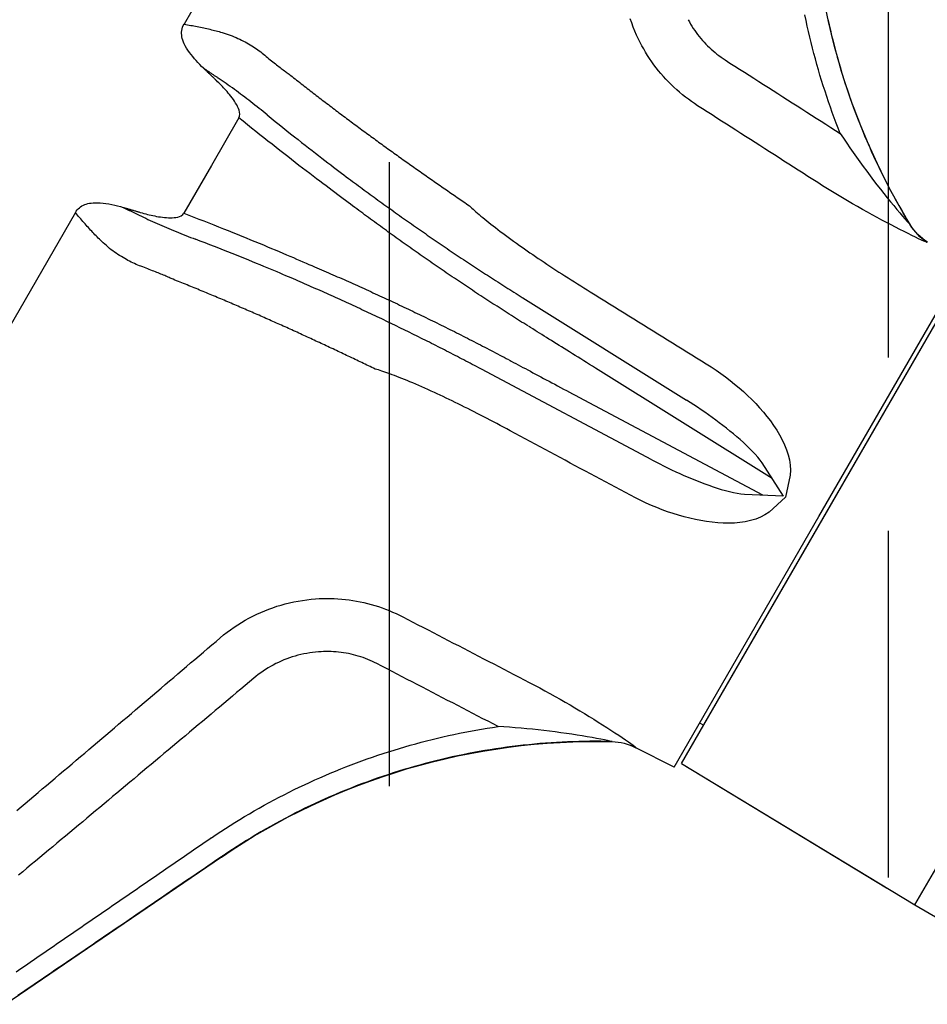
# Model space of a CAD drawing. Units: millimetres. Extents: x -13127 to 19222, y -14871 to 22800.
# Drawn here: x 4820 to 4902, y 6494 to 6583 of the extents above; entities that cross this region are included whole.
import ezdxf

# ---------------------------------------------------------------- set-up
doc = ezdxf.new("R2010")
doc.units = ezdxf.units.MM
doc.linetypes.add('HIDDEN2', pattern=[0.1875, 0.125, -0.0625])
doc.layers.add('AS_NEVID', color=241, linetype='HIDDEN2')
doc.layers.add('seadmed', color=162, linetype='Continuous')

# ---------------------------------------------------------------- blocks, each defined once
blk = doc.blocks.new('*U38')
for p, q in [((-517.869, -180.601), (-471.505, -260.905)), ((-476.455, -269.352), (-473.974, -273.649)), ((-473.974, -273.649), (-471.493, -277.946)), ((-461.703, -277.883), (-415.339, -358.187)), ((-537.035, -278.981), (-537.028, -278.993)), ((-528.795, -305.3), (-541.848, -282.693)), ((-529.142, -305.5), (-541.884, -283.43)), ((-516.399, -327.57), (-541.884, -283.43)), ((-502.077, -285.576), (-516.842, -294.802)), ((-502.013, -285.536), (-502.077, -285.576)), ((-513.727, -300.197), (-498.355, -292.024)), ((-498.355, -292.024), (-498.288, -291.988)), ((-537.454, -340.321), (-563.454, -295.288)), ((-515.743, -327.907), (-528.795, -305.3)), ((-516.399, -327.57), (-529.142, -305.5)), ((-518.392, -324.12), (-518.045, -323.92)), ((-510.129, -325.583), (-510.122, -325.595)), ((-515.743, -327.907), (-512.271, -326.139)), ((-512.271, -326.139), (-512.278, -326.127)), ((-516.399, -327.57), (-537.454, -340.321)), ((-516.399, -327.57), (-534.879, -338.762)), ((-474.878, -335.998), (-474.892, -335.973)), ((-474.878, -335.998), (-439.387, -360.188)), ((-537.454, -340.321), (-546.604, -345.604))]:
    blk.add_line(p, q)
at = {"flags": 128}
for points in [[(-529.603, -260.464), (-529.712, -260.956), (-529.825, -261.446), (-529.942, -261.935), (-530.063, -262.423), (-530.188, -262.909), (-530.317, -263.395), (-530.45, -263.878), (-530.587, -264.361), (-530.728, -264.842), (-530.872, -265.321), (-531.021, -265.799), (-531.174, -266.275), (-531.33, -266.75), (-531.491, -267.224), (-531.655, -267.696), (-531.824, -268.167), (-531.996, -268.637), (-532.173, -269.105), (-532.353, -269.573), (-532.538, -270.039), (-532.726, -270.503), (-532.918, -270.966), (-533.114, -271.428), (-533.315, -271.888), (-533.519, -272.346), (-533.726, -272.803), (-533.938, -273.258), (-534.154, -273.711), (-534.373, -274.162), (-534.596, -274.612), (-534.823, -275.059), (-535.053, -275.505), (-535.287, -275.948), (-535.525, -276.39), (-535.767, -276.829), (-536.012, -277.267), (-536.261, -277.702), (-536.513, -278.135), (-536.769, -278.565), (-537.028, -278.993)], [(-530.721, -270.764), (-530.534, -270.292), (-530.352, -269.818), (-530.174, -269.344), (-529.999, -268.868), (-529.829, -268.391), (-529.662, -267.913), (-529.499, -267.433), (-529.341, -266.953), (-529.186, -266.47), (-529.035, -265.987), (-528.888, -265.502), (-528.745, -265.015), (-528.606, -264.527), (-528.471, -264.037), (-528.339, -263.546), (-528.212, -263.054), (-528.088, -262.56), (-527.969, -262.065), (-527.854, -261.569), (-527.742, -261.072), (-527.635, -260.573), (-527.532, -260.074)], [(-512.51, -262.246), (-512.342, -261.889), (-512.184, -261.528), (-512.036, -261.163), (-511.897, -260.793), (-511.768, -260.42)], [(-516.992, -260.499), (-517.101, -260.698), (-517.214, -260.895), (-517.332, -261.089), (-517.454, -261.28), (-517.581, -261.469), (-517.712, -261.654), (-517.847, -261.836), (-517.987, -262.015), (-518.13, -262.19), (-518.277, -262.362), (-518.429, -262.53), (-518.584, -262.695), (-518.743, -262.856), (-518.906, -263.014), (-519.073, -263.168), (-519.244, -263.318), (-519.418, -263.464), (-519.595, -263.606), (-519.775, -263.743), (-519.959, -263.876), (-520.145, -264.005), (-520.335, -264.129)], [(-471.505, -260.905), (-471.657, -260.931), (-471.808, -260.957), (-471.958, -260.983), (-472.107, -261.01), (-472.256, -261.037), (-472.404, -261.065), (-472.551, -261.093), (-472.698, -261.121), (-472.844, -261.15), (-472.99, -261.179), (-473.134, -261.209), (-473.278, -261.24), (-473.421, -261.271), (-473.563, -261.302), (-473.704, -261.334), (-473.845, -261.367), (-473.984, -261.4), (-474.123, -261.434), (-474.26, -261.468), (-474.397, -261.503), (-474.532, -261.539), (-474.667, -261.576), (-474.8, -261.613), (-474.932, -261.651)], [(-473.265, -264.874), (-473.095, -264.709), (-472.927, -264.54), (-472.761, -264.368), (-472.598, -264.192), (-472.441, -264.015), (-472.288, -263.833), (-472.138, -263.646), (-471.993, -263.453), (-471.857, -263.257), (-471.731, -263.059), (-471.623, -262.868), (-471.532, -262.688), (-471.457, -262.518), (-471.398, -262.356), (-471.352, -262.203), (-471.319, -262.056), (-471.296, -261.908), (-471.286, -261.759), (-471.289, -261.61), (-471.305, -261.461), (-471.336, -261.315), (-471.379, -261.174), (-471.436, -261.037), (-471.505, -260.905)], [(-474.932, -261.651), (-475.122, -261.708), (-475.309, -261.768), (-475.494, -261.831), (-475.675, -261.897), (-475.854, -261.965), (-476.03, -262.036), (-476.203, -262.11), (-476.372, -262.185), (-476.539, -262.263), (-476.703, -262.342), (-476.864, -262.424), (-477.022, -262.507), (-477.177, -262.592), (-477.329, -262.678), (-477.477, -262.766), (-477.622, -262.855), (-477.764, -262.945), (-477.903, -263.037), (-478.039, -263.129), (-478.171, -263.222), (-478.3, -263.317), (-478.426, -263.412), (-478.548, -263.507), (-478.667, -263.604)], [(-517.85, -268.258), (-517.567, -268.071), (-517.287, -267.878), (-517.012, -267.678), (-516.741, -267.472), (-516.475, -267.26), (-516.214, -267.041), (-515.958, -266.817), (-515.707, -266.587), (-515.462, -266.351), (-515.222, -266.111), (-514.988, -265.865), (-514.761, -265.614), (-514.539, -265.358), (-514.322, -265.097), (-514.112, -264.831), (-513.908, -264.56), (-513.71, -264.285), (-513.518, -264.005), (-513.333, -263.721), (-513.155, -263.432), (-512.983, -263.141), (-512.818, -262.845), (-512.66, -262.547), (-512.51, -262.246)], [(-478.667, -263.604), (-478.796, -263.71), (-478.922, -263.813), (-479.047, -263.915), (-479.17, -264.015), (-479.291, -264.112), (-479.409, -264.207), (-479.526, -264.301), (-479.64, -264.391), (-479.752, -264.48), (-479.861, -264.566), (-479.968, -264.65), (-480.073, -264.732), (-480.175, -264.811), (-480.275, -264.888), (-480.372, -264.963), (-480.466, -265.035), (-480.558, -265.105), (-480.648, -265.172), (-480.735, -265.237), (-480.819, -265.299), (-480.9, -265.359), (-480.979, -265.416), (-481.054, -265.471), (-481.128, -265.524)], [(-520.335, -264.129), (-520.767, -264.405), (-521.2, -264.681), (-521.633, -264.958), (-522.066, -265.234), (-522.498, -265.511), (-522.931, -265.787), (-523.364, -266.064), (-523.797, -266.34), (-524.229, -266.616), (-524.662, -266.893), (-525.095, -267.169), (-525.528, -267.446), (-525.961, -267.722), (-526.393, -267.999), (-526.826, -268.275), (-527.259, -268.552), (-527.692, -268.828), (-528.124, -269.105), (-528.557, -269.381), (-528.99, -269.658), (-529.423, -269.934), (-529.855, -270.211), (-530.288, -270.487), (-530.721, -270.764)], [(-474.592, -265.771), (-474.537, -265.733), (-474.483, -265.696), (-474.428, -265.659), (-474.373, -265.621), (-474.319, -265.584), (-474.264, -265.547), (-474.209, -265.509), (-474.154, -265.472), (-474.099, -265.435), (-474.044, -265.397), (-473.989, -265.36), (-473.933, -265.323), (-473.878, -265.285), (-473.823, -265.248), (-473.767, -265.21), (-473.712, -265.173), (-473.656, -265.136), (-473.6, -265.098), (-473.545, -265.061), (-473.489, -265.024), (-473.433, -264.986), (-473.377, -264.949), (-473.321, -264.911), (-473.265, -264.874)], [(-474.428, -265.985), (-474.38, -265.939), (-474.333, -265.894), (-474.285, -265.848), (-474.237, -265.802), (-474.189, -265.756), (-474.141, -265.711), (-474.093, -265.665), (-474.045, -265.619), (-473.997, -265.573), (-473.948, -265.527), (-473.9, -265.48), (-473.851, -265.434), (-473.803, -265.388), (-473.754, -265.341), (-473.706, -265.295), (-473.657, -265.248), (-473.608, -265.202), (-473.56, -265.155), (-473.511, -265.108), (-473.462, -265.062), (-473.413, -265.015), (-473.364, -264.968), (-473.314, -264.921), (-473.265, -264.874)], [(-481.128, -265.524), (-481.263, -265.631), (-481.398, -265.737), (-481.534, -265.844), (-481.669, -265.95), (-481.805, -266.056), (-481.94, -266.162), (-482.076, -266.268), (-482.212, -266.374), (-482.347, -266.48), (-482.483, -266.586), (-482.619, -266.691), (-482.755, -266.797), (-482.891, -266.902), (-483.027, -267.007), (-483.163, -267.113), (-483.299, -267.218), (-483.435, -267.322), (-483.572, -267.427), (-483.708, -267.532), (-483.844, -267.636), (-483.981, -267.741), (-484.117, -267.845), (-484.254, -267.95), (-484.391, -268.054), (-484.527, -268.158), (-484.664, -268.262), (-484.801, -268.365), (-484.937, -268.469), (-485.074, -268.573), (-485.211, -268.676), (-485.348, -268.779), (-485.485, -268.883), (-485.622, -268.986), (-485.759, -269.089), (-485.897, -269.192), (-486.034, -269.295), (-486.171, -269.397), (-486.308, -269.5), (-486.446, -269.602), (-486.583, -269.705), (-486.721, -269.807), (-486.858, -269.909), (-486.996, -270.011), (-487.133, -270.113), (-487.271, -270.215), (-487.409, -270.317), (-487.547, -270.418), (-487.684, -270.52), (-487.822, -270.621), (-487.96, -270.722), (-488.098, -270.824), (-488.236, -270.925), (-488.374, -271.026), (-488.512, -271.126), (-488.65, -271.227), (-488.788, -271.328), (-488.927, -271.428), (-489.065, -271.529), (-489.203, -271.629), (-489.341, -271.729), (-489.48, -271.829), (-489.618, -271.929), (-489.757, -272.029), (-489.895, -272.129), (-490.034, -272.229), (-490.172, -272.329), (-490.311, -272.428), (-490.449, -272.527), (-490.588, -272.627), (-490.727, -272.726), (-490.865, -272.825), (-491.004, -272.924), (-491.143, -273.023), (-491.282, -273.122), (-491.421, -273.22), (-491.559, -273.319), (-491.698, -273.417), (-491.837, -273.516), (-491.976, -273.614), (-492.115, -273.712), (-492.254, -273.81), (-492.393, -273.908), (-492.532, -274.006), (-492.671, -274.104), (-492.81, -274.202), (-492.949, -274.299), (-493.088, -274.397), (-493.228, -274.494), (-493.367, -274.592), (-493.506, -274.689), (-493.645, -274.786), (-493.784, -274.883), (-493.923, -274.98), (-494.062, -275.077), (-494.202, -275.173), (-494.341, -275.27), (-494.48, -275.367), (-494.619, -275.463), (-494.758, -275.56), (-494.897, -275.656), (-495.037, -275.752), (-495.176, -275.848), (-495.315, -275.944), (-495.454, -276.04), (-495.593, -276.136), (-495.732, -276.232), (-495.871, -276.328), (-496.01, -276.423), (-496.149, -276.519), (-496.288, -276.614), (-496.427, -276.71), (-496.566, -276.805), (-496.705, -276.9), (-496.844, -276.995), (-496.982, -277.09), (-497.121, -277.185), (-497.26, -277.28)], [(-479.014, -269.086), (-478.831, -268.937), (-478.647, -268.789), (-478.463, -268.641), (-478.279, -268.494), (-478.094, -268.347), (-477.908, -268.201), (-477.723, -268.055), (-477.537, -267.91), (-477.351, -267.766), (-477.165, -267.623), (-476.979, -267.482), (-476.793, -267.341), (-476.607, -267.201), (-476.422, -267.063), (-476.237, -266.926), (-476.052, -266.791), (-475.867, -266.657), (-475.683, -266.525), (-475.5, -266.395), (-475.317, -266.266), (-475.135, -266.139), (-474.953, -266.014), (-474.772, -265.891), (-474.592, -265.771)], [(-476.455, -269.352), (-476.515, -269.191), (-476.53, -269.019), (-476.512, -268.845), (-476.469, -268.67), (-476.41, -268.502), (-476.339, -268.34), (-476.257, -268.179), (-476.164, -268.017), (-476.063, -267.856), (-475.956, -267.698), (-475.845, -267.544), (-475.731, -267.394), (-475.616, -267.251), (-475.503, -267.114), (-475.393, -266.986), (-475.288, -266.868), (-475.186, -266.755), (-475.081, -266.642), (-474.974, -266.529), (-474.867, -266.418), (-474.758, -266.308), (-474.648, -266.199), (-474.538, -266.091), (-474.428, -265.985)], [(-528.231, -274.902), (-527.798, -274.625), (-527.366, -274.348), (-526.933, -274.072), (-526.501, -273.795), (-526.068, -273.518), (-525.636, -273.241), (-525.203, -272.964), (-524.77, -272.687), (-524.338, -272.41), (-523.905, -272.133), (-523.473, -271.857), (-523.04, -271.58), (-522.608, -271.303), (-522.175, -271.026), (-521.743, -270.749), (-521.31, -270.472), (-520.878, -270.195), (-520.445, -269.919), (-520.013, -269.642), (-519.58, -269.365), (-519.148, -269.088), (-518.715, -268.811), (-518.282, -268.535), (-517.85, -268.258)], [(-487.093, -277.559), (-486.911, -277.424), (-486.719, -277.282), (-486.518, -277.133), (-486.308, -276.977), (-486.088, -276.815), (-485.86, -276.645), (-485.623, -276.469), (-485.378, -276.286), (-485.125, -276.096), (-484.864, -275.901), (-484.596, -275.699), (-484.321, -275.492), (-484.038, -275.279), (-483.749, -275.06), (-483.453, -274.836), (-483.151, -274.606), (-482.843, -274.371), (-482.528, -274.13), (-482.206, -273.884), (-481.878, -273.632), (-481.545, -273.375), (-481.206, -273.113), (-480.863, -272.846), (-480.514, -272.575), (-480.162, -272.3), (-479.805, -272.021), (-479.445, -271.738), (-479.082, -271.451), (-478.716, -271.162), (-478.346, -270.869), (-477.973, -270.572), (-477.598, -270.271), (-477.219, -269.968), (-476.838, -269.662), (-476.455, -269.352)], [(-479.013, -269.085), (-479.374, -269.378), (-479.731, -269.667), (-480.085, -269.951), (-480.435, -270.232), (-480.781, -270.509), (-481.123, -270.781), (-481.46, -271.048), (-481.792, -271.31), (-482.118, -271.567), (-482.438, -271.817), (-482.751, -272.062), (-483.058, -272.3), (-483.357, -272.532), (-483.649, -272.758), (-483.934, -272.977), (-484.212, -273.191), (-484.483, -273.398), (-484.746, -273.599), (-485.001, -273.793), (-485.247, -273.98), (-485.485, -274.159), (-485.714, -274.332), (-485.933, -274.497), (-486.143, -274.654), (-486.343, -274.804), (-486.533, -274.946), (-486.712, -275.08)], [(-530.721, -270.764), (-531.006, -271.194), (-531.296, -271.623), (-531.589, -272.052), (-531.886, -272.479), (-532.186, -272.905), (-532.489, -273.328), (-532.794, -273.748), (-533.101, -274.165), (-533.41, -274.578), (-533.72, -274.986), (-534.029, -275.388), (-534.338, -275.784), (-534.644, -276.171), (-534.947, -276.548), (-535.245, -276.914), (-535.537, -277.268), (-535.817, -277.605), (-536.084, -277.92), (-536.331, -278.208), (-536.554, -278.466), (-536.744, -278.683), (-536.892, -278.849), (-536.99, -278.956), (-537.028, -278.993)], [(-538.573, -280.582), (-538.532, -280.578), (-538.427, -280.539), (-538.263, -280.471), (-538.049, -280.375), (-537.792, -280.255), (-537.5, -280.117), (-537.18, -279.962), (-536.837, -279.792), (-536.473, -279.61), (-536.092, -279.417), (-535.699, -279.215), (-535.296, -279.005), (-534.883, -278.787), (-534.463, -278.563), (-534.035, -278.332), (-533.602, -278.095), (-533.164, -277.852), (-532.722, -277.604), (-532.278, -277.352), (-531.831, -277.095), (-531.383, -276.834), (-530.933, -276.568), (-530.483, -276.299), (-530.031, -276.026), (-529.58, -275.75), (-529.129, -275.47), (-528.679, -275.188), (-528.231, -274.902)], [(-486.712, -275.08), (-486.888, -275.21), (-487.064, -275.341), (-487.239, -275.471), (-487.415, -275.601), (-487.591, -275.731), (-487.767, -275.861), (-487.944, -275.99), (-488.12, -276.12), (-488.296, -276.249), (-488.473, -276.378), (-488.649, -276.507), (-488.826, -276.635), (-489.003, -276.764), (-489.18, -276.892), (-489.357, -277.02), (-489.534, -277.148), (-489.712, -277.276), (-489.889, -277.403), (-490.066, -277.531), (-490.244, -277.658), (-490.422, -277.785), (-490.599, -277.912), (-490.777, -278.038), (-490.955, -278.165), (-491.134, -278.291), (-491.312, -278.417), (-491.49, -278.543), (-491.669, -278.669), (-491.847, -278.794), (-492.026, -278.92), (-492.205, -279.045), (-492.383, -279.17), (-492.562, -279.295), (-492.741, -279.419), (-492.921, -279.544), (-493.1, -279.668), (-493.279, -279.792), (-493.459, -279.916), (-493.638, -280.04), (-493.818, -280.163), (-493.998, -280.287), (-494.178, -280.41), (-494.358, -280.533), (-494.538, -280.656), (-494.718, -280.778), (-494.899, -280.901), (-495.079, -281.023), (-495.26, -281.145), (-495.44, -281.267), (-495.621, -281.389), (-495.802, -281.51), (-495.983, -281.632), (-496.164, -281.753), (-496.345, -281.874), (-496.526, -281.995), (-496.708, -282.116), (-496.889, -282.236), (-497.071, -282.356), (-497.253, -282.476), (-497.434, -282.596), (-497.616, -282.716), (-497.798, -282.836), (-497.98, -282.955), (-498.163, -283.074), (-498.345, -283.193), (-498.527, -283.312), (-498.71, -283.431), (-498.892, -283.549), (-499.075, -283.668), (-499.258, -283.786), (-499.441, -283.904), (-499.624, -284.022), (-499.807, -284.139), (-499.99, -284.257), (-500.174, -284.374), (-500.357, -284.491), (-500.541, -284.608), (-500.724, -284.724), (-500.908, -284.841), (-501.092, -284.957), (-501.276, -285.073), (-501.46, -285.189), (-501.644, -285.305), (-501.829, -285.421), (-502.013, -285.536)], [(-502.527, -288.108), (-502.341, -287.992), (-502.155, -287.875), (-501.969, -287.759), (-501.784, -287.642), (-501.598, -287.525), (-501.412, -287.407), (-501.227, -287.29), (-501.042, -287.172), (-500.856, -287.054), (-500.671, -286.936), (-500.486, -286.818), (-500.302, -286.7), (-500.117, -286.581), (-499.932, -286.463), (-499.747, -286.344), (-499.563, -286.224), (-499.379, -286.105), (-499.194, -285.986), (-499.01, -285.866), (-498.826, -285.746), (-498.642, -285.626), (-498.458, -285.506), (-498.275, -285.385), (-498.091, -285.265), (-497.908, -285.144), (-497.724, -285.023), (-497.541, -284.902), (-497.358, -284.781), (-497.175, -284.659), (-496.992, -284.537), (-496.809, -284.415), (-496.626, -284.293), (-496.443, -284.171), (-496.261, -284.049), (-496.078, -283.926), (-495.896, -283.803), (-495.714, -283.68), (-495.532, -283.557), (-495.35, -283.433), (-495.168, -283.31), (-494.986, -283.186), (-494.804, -283.062), (-494.623, -282.938), (-494.441, -282.814), (-494.26, -282.689), (-494.079, -282.565), (-493.897, -282.44), (-493.716, -282.315), (-493.535, -282.19), (-493.355, -282.064), (-493.174, -281.939), (-492.993, -281.813), (-492.813, -281.687), (-492.632, -281.561), (-492.452, -281.434), (-492.272, -281.308), (-492.092, -281.181), (-491.912, -281.054), (-491.732, -280.927), (-491.552, -280.8), (-491.372, -280.672), (-491.193, -280.545), (-491.013, -280.417), (-490.834, -280.289), (-490.655, -280.161), (-490.476, -280.033), (-490.297, -279.904), (-490.118, -279.775), (-489.939, -279.646), (-489.76, -279.517), (-489.582, -279.388), (-489.403, -279.259), (-489.225, -279.129), (-489.047, -278.999), (-488.869, -278.869), (-488.69, -278.739), (-488.513, -278.608), (-488.335, -278.478), (-488.157, -278.347), (-487.979, -278.216), (-487.802, -278.085), (-487.625, -277.954), (-487.447, -277.822), (-487.27, -277.691), (-487.093, -277.559)], [(-497.26, -277.28), (-497.361, -277.379), (-497.471, -277.483), (-497.589, -277.591), (-497.714, -277.705), (-497.848, -277.824), (-497.99, -277.947), (-498.14, -278.075), (-498.297, -278.208), (-498.461, -278.345), (-498.633, -278.486), (-498.813, -278.631), (-498.999, -278.78), (-499.193, -278.933), (-499.394, -279.09), (-499.602, -279.25), (-499.817, -279.415), (-500.039, -279.583), (-500.268, -279.755), (-500.504, -279.93), (-500.745, -280.108), (-500.993, -280.289), (-501.247, -280.472), (-501.506, -280.658), (-501.771, -280.845)], [(-467.563, -277.874), (-467.724, -277.921), (-467.885, -277.965), (-468.047, -278.009), (-468.209, -278.05), (-468.371, -278.091), (-468.535, -278.129), (-468.698, -278.165), (-468.862, -278.199), (-469.029, -278.231), (-469.2, -278.261), (-469.376, -278.289), (-469.554, -278.313), (-469.734, -278.334), (-469.913, -278.349), (-470.091, -278.359), (-470.267, -278.362), (-470.438, -278.359), (-470.605, -278.347), (-470.775, -278.326), (-470.944, -278.291), (-471.104, -278.241), (-471.256, -278.17), (-471.39, -278.073), (-471.493, -277.946)], [(-466.02, -277.423), (-466.086, -277.442), (-466.151, -277.461), (-466.216, -277.48), (-466.281, -277.499), (-466.346, -277.518), (-466.411, -277.537), (-466.476, -277.556), (-466.54, -277.575), (-466.605, -277.594), (-466.67, -277.613), (-466.734, -277.632), (-466.798, -277.65), (-466.863, -277.669), (-466.927, -277.688), (-466.991, -277.707), (-467.055, -277.725), (-467.119, -277.744), (-467.183, -277.763), (-467.246, -277.782), (-467.31, -277.8), (-467.374, -277.819), (-467.437, -277.837), (-467.5, -277.856), (-467.563, -277.874)], [(-466.02, -277.423), (-466.081, -277.453), (-466.141, -277.482), (-466.201, -277.512), (-466.262, -277.542), (-466.322, -277.571), (-466.382, -277.601), (-466.442, -277.63), (-466.502, -277.66), (-466.563, -277.689), (-466.623, -277.719), (-466.683, -277.748), (-466.743, -277.777), (-466.803, -277.806), (-466.863, -277.835), (-466.923, -277.864), (-466.982, -277.893), (-467.042, -277.922), (-467.102, -277.951), (-467.162, -277.98), (-467.222, -278.009), (-467.281, -278.037), (-467.341, -278.066), (-467.4, -278.095), (-467.46, -278.123)], [(-461.703, -277.883), (-461.779, -277.763), (-461.864, -277.65), (-461.96, -277.545), (-462.064, -277.449), (-462.177, -277.362), (-462.297, -277.286), (-462.422, -277.221), (-462.552, -277.166), (-462.686, -277.12), (-462.823, -277.083), (-462.969, -277.052), (-463.13, -277.028), (-463.307, -277.011), (-463.5, -277.002), (-463.712, -277.002), (-463.943, -277.013), (-464.195, -277.036), (-464.456, -277.069), (-464.719, -277.112), (-464.984, -277.162), (-465.248, -277.22), (-465.51, -277.283), (-465.768, -277.351), (-466.02, -277.423)], [(-471.488, -277.944), (-471.947, -278.121), (-472.404, -278.298), (-472.856, -278.474), (-473.305, -278.65), (-473.75, -278.825), (-474.19, -278.999), (-474.625, -279.171), (-475.054, -279.343), (-475.479, -279.513), (-475.898, -279.682), (-476.312, -279.849), (-476.72, -280.015), (-477.122, -280.179), (-477.518, -280.341), (-477.907, -280.501), (-478.289, -280.659), (-478.663, -280.814), (-479.03, -280.967), (-479.39, -281.117), (-479.74, -281.264), (-480.083, -281.408), (-480.417, -281.549), (-480.742, -281.688), (-481.06, -281.822), (-481.369, -281.954), (-481.669, -282.082), (-481.959, -282.207), (-482.24, -282.328), (-482.512, -282.445), (-482.773, -282.558), (-483.023, -282.666), (-483.264, -282.77), (-483.493, -282.87), (-483.712, -282.965), (-483.919, -283.056)], [(-467.46, -278.123), (-467.655, -278.219), (-467.851, -278.314), (-468.05, -278.409), (-468.251, -278.504), (-468.454, -278.598), (-468.659, -278.691), (-468.866, -278.785), (-469.074, -278.878), (-469.283, -278.97), (-469.494, -279.062), (-469.707, -279.153), (-469.921, -279.245), (-470.135, -279.335), (-470.351, -279.425), (-470.568, -279.515), (-470.785, -279.604), (-471.004, -279.692), (-471.223, -279.78), (-471.442, -279.868), (-471.662, -279.955), (-471.882, -280.041), (-472.102, -280.126), (-472.322, -280.211), (-472.542, -280.295)], [(-464.062, -280.478), (-463.963, -280.382), (-463.864, -280.286), (-463.766, -280.187), (-463.667, -280.088), (-463.568, -279.987), (-463.47, -279.885), (-463.371, -279.782), (-463.273, -279.678), (-463.174, -279.573), (-463.076, -279.467), (-462.978, -279.359), (-462.879, -279.251), (-462.781, -279.142), (-462.683, -279.031), (-462.585, -278.92), (-462.487, -278.808), (-462.389, -278.695), (-462.291, -278.582), (-462.193, -278.467), (-462.095, -278.352), (-461.997, -278.236), (-461.899, -278.119), (-461.801, -278.001), (-461.703, -277.883)], [(-481.582, -283.965), (-481.377, -283.877), (-481.159, -283.783), (-480.929, -283.685), (-480.688, -283.582), (-480.436, -283.475), (-480.172, -283.363), (-479.897, -283.247), (-479.611, -283.127), (-479.316, -283.003), (-479.01, -282.875), (-478.696, -282.744), (-478.372, -282.61), (-478.039, -282.473), (-477.696, -282.333), (-477.345, -282.189), (-476.984, -282.043), (-476.616, -281.894), (-476.239, -281.742), (-475.854, -281.588), (-475.462, -281.432), (-475.063, -281.274), (-474.657, -281.114), (-474.245, -280.953), (-473.827, -280.79), (-473.403, -280.626), (-472.974, -280.461), (-472.539, -280.294)], [(-467.621, -282.736), (-467.478, -282.681), (-467.334, -282.623), (-467.189, -282.562), (-467.043, -282.497), (-466.896, -282.429), (-466.748, -282.358), (-466.599, -282.284), (-466.45, -282.206), (-466.3, -282.124), (-466.15, -282.04), (-466, -281.952), (-465.849, -281.86), (-465.698, -281.765), (-465.547, -281.666), (-465.396, -281.564), (-465.245, -281.458), (-465.095, -281.349), (-464.945, -281.236), (-464.796, -281.119), (-464.647, -280.998), (-464.499, -280.874), (-464.352, -280.746), (-464.207, -280.614), (-464.062, -280.478)], [(-501.771, -280.845), (-502.002, -281.008), (-502.237, -281.173), (-502.476, -281.339), (-502.719, -281.507), (-502.966, -281.677), (-503.217, -281.848), (-503.471, -282.02), (-503.728, -282.193), (-503.987, -282.368), (-504.25, -282.543), (-504.515, -282.719), (-504.783, -282.895), (-505.054, -283.072), (-505.327, -283.25), (-505.602, -283.428), (-505.88, -283.607), (-506.16, -283.786), (-506.442, -283.966), (-506.726, -284.145), (-507.011, -284.324), (-507.298, -284.503), (-507.585, -284.682), (-507.874, -284.86), (-508.162, -285.037)], [(-483.919, -283.056), (-484.122, -283.143), (-484.325, -283.231), (-484.527, -283.318), (-484.73, -283.406), (-484.932, -283.494), (-485.134, -283.583), (-485.336, -283.671), (-485.538, -283.76), (-485.74, -283.849), (-485.942, -283.938), (-486.144, -284.027), (-486.345, -284.117), (-486.547, -284.206), (-486.748, -284.296), (-486.949, -284.386), (-487.15, -284.476), (-487.351, -284.567), (-487.552, -284.657), (-487.753, -284.748), (-487.954, -284.839), (-488.154, -284.93), (-488.355, -285.022), (-488.555, -285.113), (-488.756, -285.205), (-488.956, -285.297), (-489.156, -285.389), (-489.356, -285.481), (-489.556, -285.573), (-489.756, -285.666), (-489.955, -285.759), (-490.155, -285.852), (-490.354, -285.945), (-490.554, -286.038), (-490.753, -286.132), (-490.952, -286.226), (-491.151, -286.319), (-491.35, -286.414), (-491.549, -286.508), (-491.747, -286.602), (-491.946, -286.697), (-492.145, -286.792), (-492.343, -286.887), (-492.541, -286.982), (-492.739, -287.077), (-492.937, -287.173), (-493.135, -287.269), (-493.333, -287.365), (-493.531, -287.461), (-493.729, -287.557), (-493.926, -287.654), (-494.124, -287.75), (-494.321, -287.847), (-494.518, -287.944), (-494.715, -288.041), (-494.912, -288.139), (-495.109, -288.236), (-495.306, -288.334), (-495.503, -288.432), (-495.699, -288.53), (-495.896, -288.629), (-496.092, -288.727), (-496.288, -288.826), (-496.485, -288.925), (-496.681, -289.024), (-496.877, -289.123), (-497.072, -289.223), (-497.268, -289.322), (-497.464, -289.422), (-497.659, -289.522), (-497.855, -289.622), (-498.05, -289.723), (-498.245, -289.823), (-498.44, -289.924), (-498.635, -290.025), (-498.83, -290.126), (-499.025, -290.227), (-499.219, -290.329), (-499.414, -290.43), (-499.608, -290.532), (-499.803, -290.634), (-499.997, -290.736), (-500.191, -290.839), (-500.385, -290.941), (-500.579, -291.044), (-500.773, -291.147)], [(-470.514, -283.907), (-470.432, -283.87), (-470.347, -283.831), (-470.258, -283.792), (-470.165, -283.752), (-470.069, -283.71), (-469.969, -283.667), (-469.866, -283.624), (-469.76, -283.579), (-469.65, -283.533), (-469.537, -283.486), (-469.421, -283.438), (-469.301, -283.389), (-469.178, -283.339), (-469.052, -283.289), (-468.922, -283.237), (-468.79, -283.185), (-468.654, -283.131), (-468.515, -283.077), (-468.373, -283.022), (-468.229, -282.966), (-468.081, -282.91), (-467.93, -282.852), (-467.777, -282.794), (-467.621, -282.736)], [(-498.288, -291.988), (-498.096, -291.886), (-497.904, -291.784), (-497.711, -291.682), (-497.519, -291.581), (-497.326, -291.48), (-497.134, -291.379), (-496.941, -291.278), (-496.748, -291.177), (-496.555, -291.077), (-496.362, -290.976), (-496.169, -290.876), (-495.975, -290.776), (-495.782, -290.676), (-495.588, -290.577), (-495.395, -290.477), (-495.201, -290.378), (-495.007, -290.279), (-494.813, -290.18), (-494.619, -290.081), (-494.425, -289.983), (-494.231, -289.884), (-494.037, -289.786), (-493.842, -289.688), (-493.648, -289.59), (-493.453, -289.493), (-493.258, -289.395), (-493.063, -289.298), (-492.868, -289.201), (-492.673, -289.104), (-492.478, -289.007), (-492.283, -288.91), (-492.087, -288.814), (-491.892, -288.718), (-491.696, -288.622), (-491.5, -288.526), (-491.305, -288.43), (-491.109, -288.335), (-490.913, -288.239), (-490.717, -288.144), (-490.52, -288.049), (-490.324, -287.955), (-490.128, -287.86), (-489.931, -287.766), (-489.734, -287.671), (-489.538, -287.577), (-489.341, -287.484), (-489.144, -287.39), (-488.947, -287.296), (-488.75, -287.203), (-488.552, -287.11), (-488.355, -287.017), (-488.157, -286.924), (-487.96, -286.832), (-487.762, -286.739), (-487.564, -286.647), (-487.366, -286.555), (-487.168, -286.463), (-486.97, -286.371), (-486.772, -286.28), (-486.574, -286.189), (-486.375, -286.098), (-486.177, -286.007), (-485.978, -285.916), (-485.779, -285.825), (-485.581, -285.735), (-485.382, -285.645), (-485.183, -285.555), (-484.984, -285.465), (-484.784, -285.375), (-484.585, -285.286), (-484.385, -285.196), (-484.186, -285.107), (-483.986, -285.018), (-483.786, -284.93), (-483.587, -284.841), (-483.387, -284.753), (-483.187, -284.664), (-482.986, -284.576), (-482.786, -284.489), (-482.586, -284.401), (-482.385, -284.313), (-482.185, -284.226), (-481.984, -284.139), (-481.783, -284.052), (-481.582, -283.965)], [(-488.762, -291.999), (-488.61, -291.927), (-488.458, -291.854), (-488.307, -291.782), (-488.155, -291.709), (-488.003, -291.636), (-487.851, -291.564), (-487.699, -291.491), (-487.547, -291.419), (-487.395, -291.346), (-487.242, -291.274), (-487.09, -291.201), (-486.937, -291.129), (-486.785, -291.056), (-486.632, -290.984), (-486.48, -290.911), (-486.327, -290.839), (-486.174, -290.766), (-486.021, -290.694), (-485.868, -290.622), (-485.715, -290.549), (-485.561, -290.477), (-485.408, -290.405), (-485.255, -290.333), (-485.101, -290.261), (-484.948, -290.189), (-484.794, -290.117), (-484.64, -290.045), (-484.487, -289.973), (-484.333, -289.901), (-484.179, -289.829), (-484.025, -289.757), (-483.871, -289.686), (-483.717, -289.614), (-483.562, -289.542), (-483.408, -289.471), (-483.254, -289.399), (-483.099, -289.328), (-482.945, -289.257), (-482.79, -289.186), (-482.636, -289.114), (-482.481, -289.043), (-482.326, -288.972), (-482.171, -288.902), (-482.016, -288.831), (-481.861, -288.76), (-481.706, -288.689), (-481.551, -288.619), (-481.396, -288.548), (-481.24, -288.478), (-481.085, -288.408), (-480.93, -288.337), (-480.774, -288.267), (-480.618, -288.197), (-480.463, -288.127), (-480.307, -288.057), (-480.151, -287.987), (-479.995, -287.917), (-479.839, -287.848), (-479.683, -287.778), (-479.527, -287.709), (-479.371, -287.639), (-479.215, -287.57), (-479.058, -287.501), (-478.902, -287.432), (-478.746, -287.363), (-478.589, -287.294), (-478.432, -287.225), (-478.276, -287.156), (-478.119, -287.087), (-477.962, -287.019), (-477.805, -286.95), (-477.648, -286.882), (-477.491, -286.813), (-477.334, -286.745), (-477.177, -286.677), (-477.02, -286.609), (-476.863, -286.541), (-476.705, -286.473), (-476.548, -286.406), (-476.39, -286.338), (-476.233, -286.27), (-476.075, -286.203), (-475.917, -286.136), (-475.76, -286.068), (-475.602, -286.001), (-475.444, -285.934), (-475.286, -285.867), (-475.128, -285.8), (-474.97, -285.734), (-474.812, -285.667), (-474.653, -285.6), (-474.495, -285.534), (-474.337, -285.468), (-474.178, -285.401), (-474.019, -285.335), (-473.861, -285.269), (-473.702, -285.203), (-473.543, -285.137), (-473.385, -285.072), (-473.226, -285.006), (-473.067, -284.941), (-472.908, -284.875), (-472.749, -284.81), (-472.59, -284.745), (-472.43, -284.68), (-472.271, -284.615), (-472.112, -284.55), (-471.952, -284.485), (-471.793, -284.42), (-471.633, -284.356), (-471.473, -284.291), (-471.314, -284.227), (-471.154, -284.163), (-470.994, -284.098), (-470.834, -284.034), (-470.674, -283.971), (-470.514, -283.907)], [(-508.162, -285.037), (-508.599, -285.308), (-509.035, -285.578), (-509.471, -285.849), (-509.907, -286.119), (-510.343, -286.39), (-510.779, -286.66), (-511.215, -286.931), (-511.652, -287.202), (-512.088, -287.472), (-512.524, -287.743), (-512.96, -288.013), (-513.396, -288.284), (-513.832, -288.554), (-514.269, -288.825), (-514.705, -289.095), (-515.141, -289.366), (-515.577, -289.636), (-516.013, -289.907), (-516.45, -290.178), (-516.886, -290.448), (-517.322, -290.719), (-517.758, -290.989), (-518.194, -291.26), (-518.63, -291.53)], [(-524.581, -301.865), (-508.642, -291.92), (-508.37, -291.75), (-508.101, -291.582), (-507.834, -291.416), (-507.571, -291.252), (-507.311, -291.089), (-507.054, -290.929), (-506.8, -290.771), (-506.549, -290.614), (-506.301, -290.46), (-506.057, -290.307), (-505.815, -290.157), (-505.577, -290.008), (-505.342, -289.862), (-505.11, -289.717), (-504.882, -289.575), (-504.656, -289.434), (-504.435, -289.296), (-504.216, -289.16), (-504.001, -289.026), (-503.789, -288.894), (-503.581, -288.764), (-503.376, -288.637), (-503.174, -288.511), (-502.976, -288.388), (-502.781, -288.266), (-502.59, -288.147)], [(-500.838, -291.182), (-501.037, -291.288), (-501.239, -291.396), (-501.445, -291.506), (-501.655, -291.618), (-501.868, -291.732), (-502.084, -291.847), (-502.304, -291.965), (-502.528, -292.084), (-502.755, -292.205), (-502.986, -292.328), (-503.22, -292.453), (-503.457, -292.58), (-503.698, -292.708), (-503.943, -292.838), (-504.191, -292.97), (-504.442, -293.104), (-504.696, -293.24), (-504.954, -293.377), (-505.215, -293.516), (-505.479, -293.657), (-505.746, -293.8), (-506.017, -293.944), (-506.291, -294.09), (-506.568, -294.237), (-506.848, -294.386), (-507.131, -294.537), (-523.692, -303.356)], [(-518.63, -291.53), (-519.072, -291.81), (-519.507, -292.1), (-519.937, -292.399), (-520.36, -292.707), (-520.775, -293.024), (-521.183, -293.35), (-521.582, -293.686), (-521.973, -294.03), (-522.355, -294.383), (-522.727, -294.745), (-523.089, -295.115), (-523.44, -295.494), (-523.779, -295.881), (-524.104, -296.277), (-524.414, -296.681), (-524.708, -297.093), (-524.984, -297.515), (-525.242, -297.945), (-525.478, -298.383), (-525.69, -298.829), (-525.873, -299.281), (-526.023, -299.738), (-526.137, -300.2), (-526.209, -300.664), (-526.232, -301.125), (-526.2, -301.577), (-525.779, -303.559)], [(-494.105, -294.124), (-493.81, -293.989), (-493.519, -293.857), (-493.234, -293.729), (-492.953, -293.604), (-492.678, -293.484), (-492.409, -293.367), (-492.146, -293.255), (-491.889, -293.146), (-491.639, -293.042), (-491.395, -292.943), (-491.159, -292.847), (-490.93, -292.756), (-490.707, -292.669), (-490.492, -292.586), (-490.284, -292.508), (-490.083, -292.434), (-489.89, -292.364), (-489.704, -292.298), (-489.527, -292.237), (-489.357, -292.181), (-489.195, -292.129), (-489.042, -292.081), (-488.898, -292.038), (-488.762, -291.999)], [(-500.93, -297.563), (-500.633, -297.402), (-500.334, -297.241), (-500.036, -297.081), (-499.738, -296.923), (-499.44, -296.765), (-499.143, -296.609), (-498.846, -296.455), (-498.551, -296.302), (-498.257, -296.15), (-497.965, -296.001), (-497.674, -295.853), (-497.386, -295.708), (-497.099, -295.564), (-496.814, -295.422), (-496.531, -295.282), (-496.25, -295.144), (-495.972, -295.008), (-495.696, -294.875), (-495.422, -294.743), (-495.152, -294.614), (-494.885, -294.488), (-494.621, -294.364), (-494.361, -294.242), (-494.105, -294.124)], [(-525.606, -303.459), (-523.676, -300.46), (-523.49, -300.208), (-523.279, -299.95), (-523.047, -299.688), (-522.798, -299.423), (-522.534, -299.157), (-522.259, -298.892), (-521.974, -298.628), (-521.681, -298.365), (-521.381, -298.105), (-521.075, -297.847), (-520.763, -297.591), (-520.447, -297.338), (-520.128, -297.088), (-519.806, -296.841), (-519.482, -296.599), (-519.155, -296.36), (-518.827, -296.125), (-518.498, -295.893), (-518.167, -295.667), (-517.836, -295.444), (-517.505, -295.225), (-517.173, -295.012), (-516.842, -294.802)], [(-511.788, -303.382), (-511.335, -303.14), (-510.883, -302.897), (-510.431, -302.655), (-509.978, -302.412), (-509.526, -302.17), (-509.073, -301.927), (-508.621, -301.685), (-508.169, -301.442), (-507.716, -301.2), (-507.264, -300.957), (-506.812, -300.715), (-506.359, -300.472), (-505.907, -300.23), (-505.454, -299.987), (-505.002, -299.745), (-504.55, -299.503), (-504.097, -299.26), (-503.645, -299.018), (-503.192, -298.775), (-502.74, -298.533), (-502.288, -298.29), (-501.835, -298.048), (-501.383, -297.805), (-500.93, -297.563)], [(-513.727, -300.197), (-514.074, -300.379), (-514.425, -300.559), (-514.78, -300.737), (-515.14, -300.913), (-515.503, -301.086), (-515.87, -301.257), (-516.239, -301.424), (-516.61, -301.588), (-516.983, -301.748), (-517.358, -301.904), (-517.735, -302.056), (-518.112, -302.203), (-518.49, -302.345), (-518.866, -302.481), (-519.242, -302.61), (-519.615, -302.732), (-519.985, -302.846), (-520.352, -302.951), (-520.714, -303.046), (-521.072, -303.13), (-521.42, -303.199), (-521.753, -303.252), (-522.064, -303.286), (-525.567, -303.436)], [(-525.776, -303.557), (-524.29, -304.897), (-523.924, -305.146), (-523.521, -305.356), (-523.087, -305.529), (-522.628, -305.666), (-522.15, -305.769), (-521.66, -305.842), (-521.162, -305.885), (-520.664, -305.9), (-520.163, -305.894), (-519.661, -305.866), (-519.156, -305.819), (-518.651, -305.753), (-518.146, -305.669), (-517.641, -305.57), (-517.137, -305.455), (-516.635, -305.326), (-516.135, -305.185), (-515.637, -305.03), (-515.141, -304.863), (-514.649, -304.684), (-514.16, -304.493), (-513.675, -304.291), (-513.195, -304.079), (-512.72, -303.856), (-512.251, -303.624), (-511.788, -303.382)], [(-483.366, -312.724), (-483.703, -312.703), (-484.04, -312.691), (-484.378, -312.686), (-484.717, -312.689), (-485.055, -312.699), (-485.394, -312.718), (-485.732, -312.744), (-486.07, -312.777), (-486.407, -312.819), (-486.742, -312.868), (-487.076, -312.924), (-487.409, -312.989), (-487.74, -313.061), (-488.07, -313.14), (-488.398, -313.227), (-488.724, -313.322), (-489.049, -313.424), (-489.371, -313.534), (-489.691, -313.651), (-490.008, -313.775), (-490.322, -313.906), (-490.633, -314.045), (-490.94, -314.19), (-491.243, -314.342)], [(-474.775, -316.226), (-475.076, -315.977), (-475.385, -315.737), (-475.7, -315.504), (-476.021, -315.279), (-476.349, -315.062), (-476.682, -314.854), (-477.021, -314.655), (-477.364, -314.464), (-477.713, -314.283), (-478.065, -314.111), (-478.422, -313.948), (-478.783, -313.795), (-479.148, -313.652), (-479.517, -313.518), (-479.889, -313.393), (-480.266, -313.278), (-480.646, -313.173), (-481.029, -313.078), (-481.414, -312.994), (-481.802, -312.919), (-482.191, -312.855), (-482.582, -312.801), (-482.974, -312.757), (-483.366, -312.724)], [(-491.243, -314.342), (-491.699, -314.578), (-492.155, -314.815), (-492.611, -315.051), (-493.067, -315.287), (-493.523, -315.523), (-493.979, -315.759), (-494.435, -315.996), (-494.891, -316.232), (-495.347, -316.468), (-495.803, -316.704), (-496.259, -316.94), (-496.715, -317.176), (-497.171, -317.413), (-497.627, -317.649), (-498.083, -317.885), (-498.539, -318.121), (-498.995, -318.357), (-499.451, -318.593), (-499.907, -318.829), (-500.363, -319.066), (-500.819, -319.302), (-501.275, -319.538), (-501.732, -319.774), (-502.188, -320.01)], [(-456.42, -331.807), (-456.803, -331.483), (-457.186, -331.159), (-457.57, -330.834), (-457.953, -330.51), (-458.335, -330.186), (-458.718, -329.862), (-459.101, -329.538), (-459.484, -329.214), (-459.867, -328.889), (-460.25, -328.565), (-460.633, -328.241), (-461.016, -327.917), (-461.399, -327.592), (-461.781, -327.268), (-462.164, -326.944), (-462.547, -326.619), (-462.93, -326.295), (-463.312, -325.971), (-463.695, -325.646), (-464.078, -325.322), (-464.46, -324.997), (-464.843, -324.673), (-465.225, -324.348), (-465.608, -324.024), (-465.99, -323.699), (-466.373, -323.374), (-466.755, -323.05), (-467.138, -322.725), (-467.52, -322.4), (-467.902, -322.076), (-468.284, -321.751), (-468.667, -321.426), (-469.049, -321.101), (-469.431, -320.777), (-469.813, -320.452), (-470.195, -320.127), (-470.577, -319.802), (-470.959, -319.477), (-471.341, -319.152), (-471.722, -318.827), (-472.104, -318.502), (-472.486, -318.177), (-472.867, -317.852), (-473.249, -317.527), (-473.631, -317.201), (-474.012, -316.876), (-474.393, -316.551), (-474.775, -316.226)], [(-488.909, -318.559), (-488.707, -318.457), (-488.503, -318.36), (-488.296, -318.267), (-488.087, -318.18), (-487.875, -318.097), (-487.662, -318.019), (-487.447, -317.946), (-487.23, -317.879), (-487.012, -317.816), (-486.793, -317.759), (-486.572, -317.707), (-486.351, -317.66), (-486.128, -317.619), (-485.905, -317.582), (-485.68, -317.551), (-485.455, -317.525), (-485.229, -317.504), (-485.002, -317.489), (-484.776, -317.478), (-484.549, -317.473), (-484.322, -317.474), (-484.095, -317.479), (-483.869, -317.49), (-483.643, -317.506)], [(-483.643, -317.506), (-483.376, -317.528), (-483.109, -317.558), (-482.843, -317.595), (-482.577, -317.638), (-482.313, -317.689), (-482.05, -317.747), (-481.789, -317.811), (-481.53, -317.883), (-481.274, -317.961), (-481.02, -318.045), (-480.769, -318.136), (-480.52, -318.233), (-480.275, -318.337), (-480.032, -318.448), (-479.792, -318.564), (-479.555, -318.687), (-479.321, -318.816), (-479.09, -318.952), (-478.864, -319.093), (-478.641, -319.24), (-478.422, -319.392), (-478.208, -319.55), (-477.998, -319.713), (-477.793, -319.881)], [(-499.848, -324.236), (-499.393, -323.999), (-498.937, -323.763), (-498.481, -323.526), (-498.025, -323.29), (-497.569, -323.053), (-497.114, -322.817), (-496.658, -322.58), (-496.202, -322.344), (-495.746, -322.107), (-495.29, -321.871), (-494.835, -321.634), (-494.379, -321.398), (-493.923, -321.161), (-493.467, -320.924), (-493.011, -320.688), (-492.556, -320.451), (-492.1, -320.215), (-491.644, -319.978), (-491.188, -319.742), (-490.732, -319.505), (-490.277, -319.268), (-489.821, -319.032), (-489.365, -318.795), (-488.909, -318.559)], [(-502.188, -320.01), (-502.659, -320.256), (-503.129, -320.504), (-503.596, -320.755), (-504.061, -321.008), (-504.523, -321.262), (-504.982, -321.518), (-505.436, -321.774), (-505.887, -322.032), (-506.333, -322.29), (-506.774, -322.549), (-507.209, -322.808), (-507.638, -323.066), (-508.06, -323.322), (-508.474, -323.577), (-508.879, -323.829), (-509.273, -324.077), (-509.657, -324.322), (-510.029, -324.561), (-510.386, -324.794), (-510.726, -325.018), (-511.044, -325.231), (-511.338, -325.43), (-511.604, -325.614), (-511.836, -325.777), (-512.026, -325.914), (-512.168, -326.021), (-512.254, -326.094), (-512.278, -326.127)], [(-477.793, -319.881), (-477.408, -320.206), (-477.023, -320.53), (-476.638, -320.854), (-476.253, -321.178), (-475.868, -321.502), (-475.483, -321.826), (-475.097, -322.15), (-474.712, -322.474), (-474.326, -322.797), (-473.941, -323.121), (-473.555, -323.445), (-473.17, -323.768), (-472.784, -324.092), (-472.399, -324.415), (-472.013, -324.739), (-471.627, -325.062), (-471.241, -325.386), (-470.856, -325.709), (-470.47, -326.032), (-470.084, -326.355), (-469.698, -326.679), (-469.312, -327.002), (-468.926, -327.325), (-468.54, -327.648), (-468.154, -327.971), (-467.768, -328.294), (-467.382, -328.617), (-466.996, -328.94), (-466.61, -329.263), (-466.224, -329.586), (-465.838, -329.909), (-465.451, -330.231), (-465.065, -330.554), (-464.679, -330.877), (-464.293, -331.2), (-463.906, -331.522), (-463.52, -331.845), (-463.134, -332.168), (-462.747, -332.49), (-462.361, -332.813), (-461.975, -333.135), (-461.588, -333.458), (-461.202, -333.78), (-460.816, -334.103), (-460.429, -334.425), (-460.043, -334.748), (-459.656, -335.07), (-459.27, -335.393), (-458.883, -335.715), (-458.497, -336.037), (-458.11, -336.36), (-457.724, -336.682), (-457.337, -337.004), (-456.951, -337.326), (-456.564, -337.649)], [(-510.129, -325.583), (-510.078, -325.569), (-509.937, -325.538), (-509.719, -325.493), (-509.436, -325.436), (-509.101, -325.372), (-508.727, -325.302), (-508.321, -325.229), (-507.889, -325.154), (-507.437, -325.079), (-506.971, -325.004), (-506.493, -324.93), (-506.005, -324.859), (-505.508, -324.789), (-505.005, -324.722), (-504.496, -324.657), (-503.984, -324.596), (-503.469, -324.539), (-502.953, -324.485), (-502.435, -324.434), (-501.917, -324.387), (-501.398, -324.344), (-500.88, -324.304), (-500.364, -324.268), (-499.848, -324.236)], [(-473.972, -334.257), (-474.392, -333.975), (-474.815, -333.696), (-475.24, -333.42), (-475.668, -333.148), (-476.099, -332.879), (-476.532, -332.613), (-476.967, -332.351), (-477.405, -332.092), (-477.845, -331.837), (-478.287, -331.585), (-478.732, -331.336), (-479.179, -331.092), (-479.628, -330.85), (-480.079, -330.613), (-480.532, -330.379), (-480.988, -330.149), (-481.445, -329.922), (-481.904, -329.699), (-482.366, -329.48), (-482.829, -329.265), (-483.294, -329.053), (-483.76, -328.846), (-484.229, -328.642), (-484.699, -328.442), (-485.17, -328.246), (-485.644, -328.053), (-486.119, -327.865), (-486.595, -327.681), (-487.073, -327.5), (-487.552, -327.324), (-488.032, -327.152), (-488.514, -326.983), (-488.997, -326.819), (-489.481, -326.659), (-489.966, -326.502), (-490.452, -326.35), (-490.94, -326.202), (-491.428, -326.058), (-491.917, -325.918), (-492.407, -325.782), (-492.898, -325.65), (-493.389, -325.523), (-493.882, -325.399), (-494.374, -325.28), (-494.868, -325.165), (-495.362, -325.054), (-495.857, -324.946), (-496.353, -324.843), (-496.85, -324.744), (-497.347, -324.65), (-497.846, -324.559), (-498.345, -324.472), (-498.845, -324.389), (-499.347, -324.311), (-499.848, -324.236)], [(-510.129, -325.583), (-509.629, -325.573), (-509.128, -325.566), (-508.627, -325.564), (-508.126, -325.567), (-507.625, -325.573), (-507.123, -325.584), (-506.622, -325.598), (-506.121, -325.617), (-505.62, -325.64), (-505.119, -325.668), (-504.618, -325.699), (-504.117, -325.735), (-503.617, -325.775), (-503.117, -325.819), (-502.618, -325.868), (-502.119, -325.92), (-501.621, -325.977), (-501.123, -326.038), (-500.626, -326.103), (-500.129, -326.172), (-499.633, -326.245), (-499.138, -326.322), (-498.644, -326.404), (-498.151, -326.489), (-497.659, -326.579), (-497.167, -326.673), (-496.677, -326.771), (-496.187, -326.873), (-495.698, -326.979), (-495.21, -327.089), (-494.723, -327.203), (-494.236, -327.321), (-493.75, -327.444), (-493.265, -327.571), (-492.78, -327.701), (-492.296, -327.837), (-491.813, -327.976), (-491.331, -328.119), (-490.85, -328.266), (-490.37, -328.418), (-489.891, -328.573), (-489.414, -328.733), (-488.937, -328.897), (-488.462, -329.065), (-487.988, -329.236), (-487.515, -329.412), (-487.044, -329.592), (-486.574, -329.776), (-486.106, -329.964), (-485.639, -330.155), (-485.174, -330.351), (-484.711, -330.551), (-484.249, -330.754), (-483.789, -330.961), (-483.331, -331.173), (-482.875, -331.388), (-482.421, -331.606), (-481.968, -331.829), (-481.518, -332.055), (-481.07, -332.285), (-480.624, -332.519), (-480.179, -332.756), (-479.738, -332.997), (-479.298, -333.242), (-478.861, -333.49), (-478.426, -333.741), (-477.993, -333.996), (-477.563, -334.255), (-477.135, -334.517), (-476.709, -334.783), (-476.286, -335.051), (-475.866, -335.323), (-475.448, -335.599), (-475.033, -335.877)], [(-473.827, -334.356), (-473.833, -334.352), (-473.839, -334.348), (-473.845, -334.344), (-473.851, -334.34), (-473.857, -334.336), (-473.863, -334.331), (-473.869, -334.327), (-473.875, -334.323), (-473.881, -334.319), (-473.887, -334.315), (-473.893, -334.311), (-473.899, -334.307), (-473.905, -334.302), (-473.911, -334.298), (-473.917, -334.294), (-473.923, -334.29), (-473.929, -334.286), (-473.935, -334.282), (-473.941, -334.278), (-473.947, -334.273), (-473.954, -334.269), (-473.96, -334.265), (-473.966, -334.261), (-473.972, -334.257)], [(-456.362, -346.344), (-456.778, -346.058), (-457.194, -345.773), (-457.609, -345.488), (-458.025, -345.202), (-458.441, -344.917), (-458.857, -344.632), (-459.273, -344.346), (-459.688, -344.061), (-460.104, -343.776), (-460.52, -343.49), (-460.936, -343.205), (-461.352, -342.919), (-461.767, -342.634), (-462.183, -342.349), (-462.599, -342.063), (-463.015, -341.778), (-463.431, -341.493), (-463.846, -341.207), (-464.262, -340.922), (-464.678, -340.636), (-465.094, -340.351), (-465.51, -340.066), (-465.926, -339.78), (-466.341, -339.495), (-466.757, -339.209), (-467.173, -338.924), (-467.589, -338.638), (-468.005, -338.353), (-468.421, -338.067), (-468.836, -337.782), (-469.252, -337.497), (-469.668, -337.211), (-470.084, -336.926), (-470.5, -336.64), (-470.916, -336.355), (-471.332, -336.069), (-471.747, -335.784), (-472.163, -335.498), (-472.579, -335.213), (-472.995, -334.927), (-473.411, -334.642), (-473.827, -334.356)], [(-475.033, -335.877), (-475.027, -335.881), (-475.021, -335.885), (-475.016, -335.889), (-475.01, -335.893), (-475.004, -335.897), (-474.998, -335.901), (-474.992, -335.905), (-474.986, -335.909), (-474.98, -335.913), (-474.974, -335.917), (-474.969, -335.921), (-474.963, -335.925), (-474.957, -335.929), (-474.951, -335.933), (-474.945, -335.937), (-474.939, -335.941), (-474.933, -335.945), (-474.927, -335.949), (-474.922, -335.953), (-474.916, -335.957), (-474.91, -335.961), (-474.904, -335.965), (-474.898, -335.969), (-474.892, -335.973)], [(-474.892, -335.973), (-474.475, -336.258), (-474.057, -336.542), (-473.64, -336.827), (-473.222, -337.111), (-472.805, -337.396), (-472.387, -337.681), (-471.97, -337.965), (-471.552, -338.25), (-471.135, -338.534), (-470.717, -338.819), (-470.3, -339.103), (-469.882, -339.388), (-469.465, -339.672), (-469.047, -339.957), (-468.63, -340.241), (-468.212, -340.526), (-467.795, -340.81), (-467.377, -341.095), (-466.96, -341.379), (-466.542, -341.664), (-466.125, -341.948), (-465.707, -342.232), (-465.29, -342.517), (-464.872, -342.801), (-464.455, -343.086), (-464.037, -343.37), (-463.62, -343.655), (-463.203, -343.939), (-462.785, -344.224), (-462.368, -344.508), (-461.95, -344.792), (-461.533, -345.077), (-461.115, -345.361), (-460.698, -345.646), (-460.28, -345.93), (-459.863, -346.214), (-459.445, -346.499), (-459.028, -346.783), (-458.611, -347.067), (-458.193, -347.352), (-457.776, -347.636), (-457.358, -347.921), (-456.941, -348.205), (-456.523, -348.489)]]:
    blk.add_lwpolyline(points, dxfattribs=at)
for centre, radius, start, end in [((-588.255, -247.732), 60, 328.61283, 4.27731), ((-541.303, -276.377), 5, 303, 328.61283), ((-510.001, -330.594), 5, 91.38717, 117), ((-508.67, -385.577), 60, 55.72269, 91.38717)]:
    blk.add_arc(centre, radius, start, end)
for centre, major_axis, start_param, end_param in [((-541.295, -276.391), (4.33, 2.5), 4.764749, 5.211777), ((-510.009, -330.579), (-4.33, -2.5), 4.213001, 4.660029)]:
    blk.add_ellipse(centre, major_axis=major_axis, ratio=0.999478, start_param=start_param, end_param=end_param)

msp = doc.modelspace()

# ---------------------------------------------------------------- linework, layer by layer
at = {"layer": 'AS_NEVID', "ltscale": 250}
msp.add_lwpolyline([(4898.795, 6958.928), (4898.795, 4128.928)], dxfattribs=at)
at = {"layer": 'AS_NEVID', "ltscale": 450}
msp.add_lwpolyline([(4853.795, 4235.928), (4853.795, 6930.928)], dxfattribs=at)

# ---------------------------------------------------------------- block references
at = {"layer": 'seadmed', "xscale": -1}
msp.add_blockref('*U38', (4363.76, 6843.65), dxfattribs=at)

doc.saveas('drawing.dxf')
